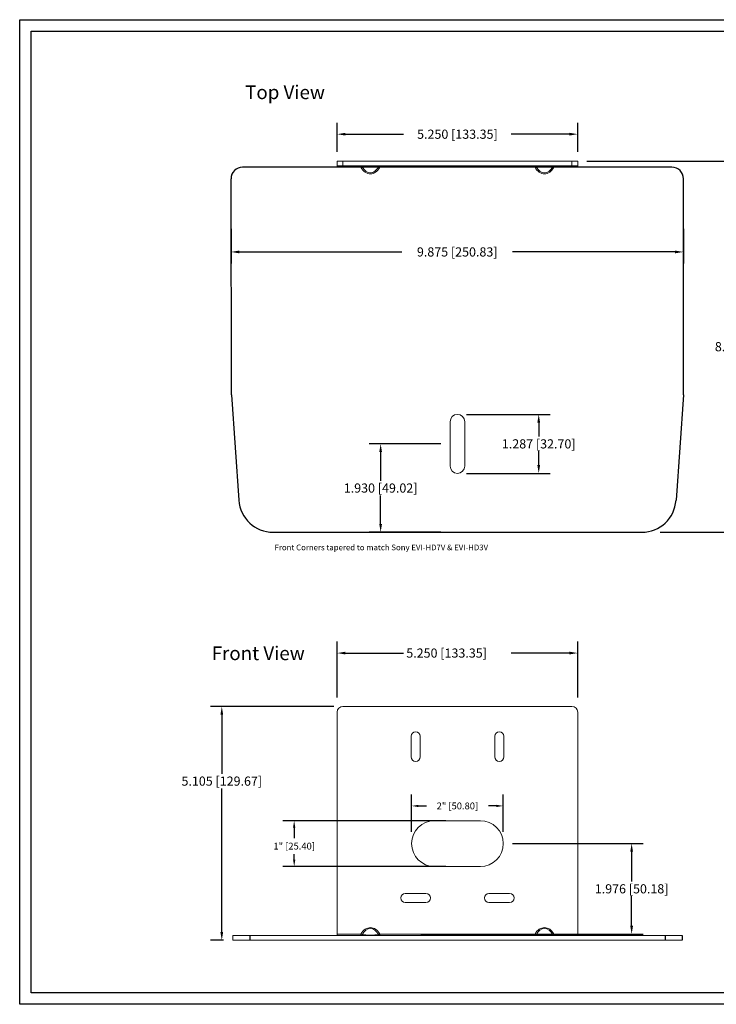
# Model space of a CAD drawing. Units: inches. Extents: x 24.2 to 106.8, y 6.9 to 53.8.
# Drawn here: x 61.4 to 76.6, y 32.3 to 53.8 of the extents above; entities that cross this region are included whole.
import ezdxf

# ---------------------------------------------------------------- set-up
doc = ezdxf.new("R2010")
doc.units = ezdxf.units.IN
doc.header["$MEASUREMENT"] = 0
doc.header["$PDSIZE"] = -1
doc.layers.add('TITLEBLOCK', color=7, linetype='Continuous')
doc.dimstyles.get("Standard").update_dxf_attribs({"dimtxt": 0.18, "dimasz": 0.18, "dimexe": 0.18, "dimexo": 0.0625, "dimgap": 0.09, "dimtad": 0, "dimtih": 1, "dimtoh": 1, "dimdec": 4, "dimzin": 0, "dimdsep": 46, "dimtxsty": 'Standard', "dimcen": 0.09, "dimadec": 0, "dimazin": 0, "dimtfac": 1, "dimtdec": 4, "dimtofl": 0, "dimtmove": 0, "dimatfit": 3, "dimfxl": 1, "dimtolj": 1, "dimtzin": 0, "dimarcsym": 0})

# ---------------------------------------------------------------- blocks, each defined once
blk = doc.blocks.new('*D31')
at = {"color": 0, "lineweight": -2}
for p, q in [((68.322, 50.883), (68.322, 51.52)), ((73.572, 50.883), (73.572, 51.52)), ((68.502, 51.27), (69.771, 51.27)), ((73.392, 51.27), (72.124, 51.27))]:
    blk.add_line(p, q, dxfattribs=at)
at = {"color": 0}
for points in [[(68.502, 51.3), (68.502, 51.24), (68.322, 51.27)], [(73.392, 51.3), (73.392, 51.24), (73.572, 51.27)]]:
    blk.add_solid(points, dxfattribs=at)
at = {"layer": 'Defpoints', "color": 0}
for p in [(73.572, 51.27), (68.322, 50.683), (73.572, 50.683)]:
    blk.add_point(p, dxfattribs=at)
at = {"color": 0, "insert": (70.947, 51.27), "char_height": 0.2, "attachment_point": 5}
blk.add_mtext('\\A1;5.250 [133.35]', dxfattribs=at)
blk = doc.blocks.new('*D32')
at = {"layer": 'Defpoints', "color": 0}
for p in [(68.322, 39.94), (68.322, 38.773), (73.572, 38.773)]:
    blk.add_point(p, dxfattribs=at)
at = {"layer": 'TITLEBLOCK', "color": 0, "lineweight": -2}
for p, q in [((68.322, 38.973), (68.322, 40.19)), ((73.572, 38.973), (73.572, 40.19)), ((68.502, 39.94), (69.771, 39.94)), ((73.392, 39.94), (72.124, 39.94))]:
    blk.add_line(p, q, dxfattribs=at)
at = {"layer": 'TITLEBLOCK', "color": 0}
for points in [[(68.502, 39.97), (68.502, 39.91), (68.322, 39.94)], [(73.392, 39.97), (73.392, 39.91), (73.572, 39.94)]]:
    blk.add_solid(points, dxfattribs=at)
at = {"layer": 'TITLEBLOCK', "color": 0, "insert": (69.831, 40.04), "char_height": 0.2, "attachment_point": 1}
blk.add_mtext('\\A1;5.250 [133.35]', dxfattribs=at)
blk = doc.blocks.new('*D38')
at = {"color": 0, "lineweight": -2}
for p, q in [((69.947, 36.035), (69.947, 36.852)), ((71.947, 36.035), (71.947, 36.852)), ((70.097, 36.602), (70.272, 36.602)), ((71.797, 36.602), (71.622, 36.602))]:
    blk.add_line(p, q, dxfattribs=at)
at = {"color": 0}
for points in [[(70.097, 36.627), (70.097, 36.577), (69.947, 36.602)], [(71.797, 36.627), (71.797, 36.577), (71.947, 36.602)]]:
    blk.add_solid(points, dxfattribs=at)
at = {"layer": 'Defpoints', "color": 0}
for p in [(71.947, 36.602), (69.947, 35.78), (71.947, 35.78)]:
    blk.add_point(p, dxfattribs=at)
at = {"color": 0, "insert": (70.947, 36.602), "char_height": 0.15, "attachment_point": 5}
blk.add_mtext('\\A1;2" [50.80]', dxfattribs=at)
blk = doc.blocks.new('*D39')
at = {"color": 0, "lineweight": -2}
for p, q in [((70.692, 36.28), (67.134, 36.28)), ((67.384, 36.13), (67.384, 35.9)), ((67.384, 35.43), (67.384, 35.55)), ((70.692, 35.28), (67.134, 35.28))]:
    blk.add_line(p, q, dxfattribs=at)
at = {"color": 0}
for points in [[(67.359, 36.13), (67.409, 36.13), (67.384, 36.28)], [(67.359, 35.43), (67.409, 35.43), (67.384, 35.28)]]:
    blk.add_solid(points, dxfattribs=at)
at = {"layer": 'Defpoints', "color": 0}
for p in [(70.947, 36.28), (67.384, 35.28), (70.947, 35.28)]:
    blk.add_point(p, dxfattribs=at)
at = {"color": 0, "insert": (67.384, 35.725), "char_height": 0.15, "attachment_point": 5}
blk.add_mtext('\\A1;1" [25.40]', dxfattribs=at)
blk = doc.blocks.new('*D40')
at = {"color": 0, "lineweight": -2}
for p, q in [((72.147, 35.78), (75, 35.78)), ((74.75, 35.6), (74.75, 34.952)), ((74.75, 33.984), (74.75, 34.632)), ((70.147, 33.804), (75, 33.804))]:
    blk.add_line(p, q, dxfattribs=at)
at = {"color": 0}
for points in [[(74.72, 35.6), (74.78, 35.6), (74.75, 35.78)], [(74.72, 33.984), (74.78, 33.984), (74.75, 33.804)]]:
    blk.add_solid(points, dxfattribs=at)
at = {"layer": 'Defpoints', "color": 0}
for p in [(71.947, 35.78), (69.947, 33.804), (74.75, 33.804)]:
    blk.add_point(p, dxfattribs=at)
at = {"color": 0, "insert": (74.75, 34.792), "char_height": 0.2, "attachment_point": 5}
blk.add_mtext('\\A1;1.976 [50.18]', dxfattribs=at)
blk = doc.blocks.new('*D41')
at = {"color": 0, "lineweight": -2}
for p, q in [((68.247, 38.773), (65.554, 38.773)), ((65.804, 38.593), (65.804, 37.304)), ((65.804, 33.848), (65.804, 36.984)), ((65.843, 33.668), (65.554, 33.668))]:
    blk.add_line(p, q, dxfattribs=at)
at = {"color": 0}
for points in [[(65.774, 38.593), (65.834, 38.593), (65.804, 38.773)], [(65.774, 33.848), (65.834, 33.848), (65.804, 33.668)]]:
    blk.add_solid(points, dxfattribs=at)
at = {"layer": 'Defpoints', "color": 0}
for p in [(68.447, 38.773), (65.804, 33.668), (66.043, 33.668)]:
    blk.add_point(p, dxfattribs=at)
at = {"color": 0, "insert": (65.804, 37.144), "char_height": 0.2, "attachment_point": 5}
blk.add_mtext('\\A1;5.105 [129.67]', dxfattribs=at)
blk = doc.blocks.new('*D44')
at = {"color": 0, "lineweight": -2}
for p, q in [((66.005, 49.206), (66.005, 48.449)), ((75.88, 49.206), (75.88, 48.449)), ((66.185, 48.699), (69.733, 48.699)), ((75.7, 48.699), (72.153, 48.699))]:
    blk.add_line(p, q, dxfattribs=at)
at = {"color": 0}
for points in [[(66.185, 48.729), (66.185, 48.669), (66.005, 48.699)], [(75.7, 48.729), (75.7, 48.669), (75.88, 48.699)]]:
    blk.add_solid(points, dxfattribs=at)
at = {"layer": 'Defpoints', "color": 0}
for p in [(66.005, 49.406), (75.88, 49.406), (75.88, 48.699)]:
    blk.add_point(p, dxfattribs=at)
at = {"color": 0, "insert": (70.943, 48.699), "char_height": 0.2, "attachment_point": 5}
blk.add_mtext('\\A1;9.875 [250.83]', dxfattribs=at)
blk = doc.blocks.new('*D46')
at = {"color": 0, "lineweight": -2}
for p, q in [((73.772, 50.683), (77.697, 50.683)), ((77.447, 50.503), (77.447, 46.79)), ((77.447, 42.758), (77.447, 46.47)), ((75.371, 42.578), (77.697, 42.578))]:
    blk.add_line(p, q, dxfattribs=at)
at = {"color": 0}
for points in [[(77.417, 50.503), (77.477, 50.503), (77.447, 50.683)], [(77.417, 42.758), (77.477, 42.758), (77.447, 42.578)]]:
    blk.add_solid(points, dxfattribs=at)
at = {"layer": 'Defpoints', "color": 0}
for p in [(73.572, 50.683), (75.171, 42.578), (77.447, 42.578)]:
    blk.add_point(p, dxfattribs=at)
at = {"color": 0, "insert": (77.447, 46.63), "char_height": 0.2, "attachment_point": 5}
blk.add_mtext('\\A1;8.105 [205.87]', dxfattribs=at)
blk = doc.blocks.new('*D49')
at = {"color": 0, "lineweight": -2}
for p, q in [((70.587, 44.508), (69.021, 44.508)), ((69.271, 44.328), (69.271, 43.703)), ((69.271, 42.758), (69.271, 43.383)), ((70.587, 42.578), (69.021, 42.578))]:
    blk.add_line(p, q, dxfattribs=at)
at = {"color": 0}
for points in [[(69.241, 44.328), (69.301, 44.328), (69.271, 44.508)], [(69.241, 42.758), (69.301, 42.758), (69.271, 42.578)]]:
    blk.add_solid(points, dxfattribs=at)
at = {"layer": 'Defpoints', "color": 0}
for p in [(70.787, 44.508), (69.271, 42.578), (70.787, 42.578)]:
    blk.add_point(p, dxfattribs=at)
at = {"color": 0, "insert": (69.271, 43.543), "char_height": 0.2, "attachment_point": 5}
blk.add_mtext('\\A1;1.930 [49.02]', dxfattribs=at)
blk = doc.blocks.new('*D51')
at = {"color": 0, "lineweight": -2}
for p, q in [((71.147, 45.151), (72.972, 45.151)), ((72.722, 44.971), (72.722, 44.668)), ((72.722, 44.044), (72.722, 44.348)), ((71.147, 43.864), (72.972, 43.864))]:
    blk.add_line(p, q, dxfattribs=at)
at = {"color": 0}
for points in [[(72.692, 44.971), (72.752, 44.971), (72.722, 45.151)], [(72.692, 44.044), (72.752, 44.044), (72.722, 43.864)]]:
    blk.add_solid(points, dxfattribs=at)
at = {"layer": 'Defpoints', "color": 0}
for p in [(70.947, 45.151), (70.947, 43.864), (72.722, 43.864)]:
    blk.add_point(p, dxfattribs=at)
at = {"color": 0, "insert": (72.722, 44.508), "char_height": 0.2, "attachment_point": 5}
blk.add_mtext('\\A1;1.287 [32.70]', dxfattribs=at)

msp = doc.modelspace()

# ---------------------------------------------------------------- linework, layer by layer
for p, q in [((61.39258, 53.77022), (94.89258, 53.77022)), ((61.39258, 32.27022), (61.39258, 53.77022)), ((61.64258, 53.52022), (94.64258, 53.52022)), ((61.64258, 32.52022), (61.64258, 53.52022)), ((75.6302, 50.54686), (66.2552, 50.54686)), ((66.01475, 45.57786), (66.0052, 50.29686)), ((75.8802, 45.57786), (75.8802, 50.29686)), ((66.01475, 45.57786), (66.17575, 43.27554)), ((75.8802, 45.57786), (75.7192, 43.27554)), ((66.92392, 42.57786), (74.97103, 42.57786)), ((66.41574, 33.77341), (66.41574, 33.66841)), ((75.47922, 33.77341), (75.47922, 33.66841)), ((75.8522, 33.77341), (75.8522, 33.66841)), ((94.64258, 32.52022), (61.64258, 32.52022)), ((94.89258, 32.27022), (61.39258, 32.27022))]:
    msp.add_line(p, q)
at = {"color": 7, "linetype": 'Continuous', "lineweight": 15}
for p, q in [((68.32248, 50.57786), (68.32248, 50.68286)), ((68.32248, 50.68286), (68.44748, 50.68286)), ((68.32248, 50.57786), (68.32248, 50.54686)), ((68.44748, 50.57786), (68.32248, 50.57786)), ((68.32248, 50.54686), (68.84211, 50.54686)), ((68.44748, 50.68286), (73.44748, 50.68286)), ((68.44748, 50.68286), (68.44748, 50.57786)), ((68.44748, 50.57786), (73.44748, 50.57786)), ((68.84211, 50.54686), (68.84211, 50.57786)), ((68.86651, 50.56039), (68.84211, 50.54686)), ((69.22845, 50.56039), (69.25284, 50.54686)), ((69.25284, 50.57786), (69.25284, 50.54686)), ((69.25284, 50.54686), (72.64211, 50.54686)), ((72.64211, 50.54686), (72.64211, 50.57786)), ((72.66651, 50.56039), (72.64211, 50.54686)), ((73.02845, 50.56039), (73.05284, 50.54686)), ((73.05284, 50.57786), (73.05284, 50.54686)), ((73.05284, 50.54686), (73.57248, 50.54686)), ((73.44748, 50.57786), (73.44748, 50.68286)), ((73.44748, 50.68286), (73.57248, 50.68286)), ((73.57248, 50.57786), (73.44748, 50.57786)), ((73.57248, 50.68286), (73.57248, 50.57786)), ((73.57248, 50.54686), (73.57248, 50.57786)), ((70.78748, 44.99149), (70.78748, 44.02423)), ((71.10748, 44.02423), (71.10748, 44.99149)), ((68.44748, 38.77341), (73.44748, 38.77341)), ((68.32248, 33.80441), (68.32248, 38.64841)), ((73.57248, 38.64841), (73.57248, 33.80441)), ((69.93448, 37.67341), (69.93448, 38.12341)), ((70.13448, 38.12341), (70.13448, 37.67341)), ((71.76048, 37.67341), (71.76048, 38.12341)), ((71.96048, 38.12341), (71.96048, 37.67341)), ((70.44748, 36.2801), (71.44748, 36.2801)), ((71.44748, 35.2801), (70.44748, 35.2801)), ((69.80948, 34.69241), (70.25948, 34.69241)), ((71.63548, 34.69241), (72.08548, 34.69241)), ((70.25948, 34.49241), (69.80948, 34.49241)), ((72.08548, 34.49241), (71.63548, 34.49241)), ((66.04275, 33.77341), (75.8522, 33.77341)), ((66.04275, 33.66841), (66.04275, 33.77341)), ((68.84211, 33.80441), (68.32248, 33.80441)), ((68.32248, 33.80441), (68.32248, 33.77341)), ((68.84211, 33.80441), (68.86651, 33.79088)), ((68.84211, 33.77341), (68.84211, 33.80441)), ((69.25284, 33.80441), (69.22845, 33.79088)), ((72.64211, 33.80441), (69.25284, 33.80441)), ((69.25284, 33.80441), (69.25284, 33.77341)), ((72.64211, 33.80441), (72.66651, 33.79088)), ((72.64211, 33.77341), (72.64211, 33.80441)), ((73.05284, 33.80441), (73.02845, 33.79088)), ((73.57248, 33.80441), (73.05284, 33.80441)), ((73.05284, 33.80441), (73.05284, 33.77341)), ((73.57248, 33.77341), (73.57248, 33.80441)), ((66.04275, 33.66841), (75.8522, 33.66841))]:
    msp.add_line(p, q, dxfattribs=at)
for centre, radius, start, end in [((66.2552, 50.29686), 0.25, 90, 180), ((75.6302, 50.29686), 0.25, 0, 90), ((66.92392, 43.32786), 0.75, 184, 270), ((74.97103, 43.32786), 0.75, 270, 356)]:
    msp.add_arc(centre, radius, start, end)
for centre, radius, start, end in [((68.84118, 50.55079), 0.02708, 20.751415, 88.021712), ((69.25377, 50.55079), 0.02708, 91.978288, 159.248585), ((72.64118, 50.55079), 0.02708, 20.751415, 88.021712), ((73.05377, 50.55079), 0.02708, 91.978288, 159.248585), ((70.94748, 44.99149), 0.16, 0, 180), ((70.94748, 44.02423), 0.16, 180, 0), ((68.44748, 38.64841), 0.125, 90, 180), ((73.44748, 38.64841), 0.125, 0, 90), ((70.03448, 38.12341), 0.1, 0, 180), ((71.86048, 38.12341), 0.1, 0, 180), ((70.03448, 37.67341), 0.1, 180, 0), ((71.86048, 37.67341), 0.1, 180, 0), ((70.44748, 35.7801), 0.5, 90, 270), ((71.44748, 35.7801), 0.5, 270, 90), ((69.80948, 34.59241), 0.1, 90, 270), ((70.25948, 34.59241), 0.1, 270, 90), ((71.63548, 34.59241), 0.1, 90, 270), ((72.08548, 34.59241), 0.1, 270, 90), ((68.84118, 33.80048), 0.02708, 271.978288, 339.248585), ((69.25377, 33.80048), 0.02708, 200.751415, 268.021712), ((72.64118, 33.80048), 0.02708, 271.978288, 339.248585), ((73.05377, 33.80048), 0.02708, 200.751415, 268.021712)]:
    msp.add_arc(centre, radius, start, end, dxfattribs=at)
for centre, major_axis, ratio, start_param, end_param in [((69.04748, 50.77467), (0, 0.36911), 0.70710678, 2.23594538, 4.04723993), ((69.04748, 50.54686), (0.23, 0), 0.0953057, 0.66514905, 2.4764436), ((69.04748, 50.77467), (0, 0.34719), 0.66246256, 2.23594538, 4.04723993), ((72.84748, 50.77467), (0, 0.36911), 0.70710678, 2.23594538, 4.04723993), ((72.84748, 50.54686), (0.23, 0), 0.0953057, 0.66514905, 2.4764436), ((72.84748, 50.77467), (0, 0.34719), 0.66246256, 2.23594538, 4.04723993), ((69.04748, 33.5766), (0, 0.36911), 0.70710678, 5.37753803, 7.18883258), ((69.04748, 33.5766), (0, 0.34719), 0.66246256, 5.37753803, 7.18883258), ((69.04748, 33.80441), (0.23, 0), 0.0953057, 3.8067417, 5.61803626), ((72.84748, 33.5766), (0, 0.36911), 0.70710678, 5.37753803, 7.18883258), ((72.84748, 33.5766), (0, 0.34719), 0.66246256, 5.37753803, 7.18883258), ((72.84748, 33.80441), (0.23, 0), 0.0953057, 3.8067417, 5.61803626)]:
    msp.add_ellipse(centre, major_axis=major_axis, ratio=ratio, start_param=start_param, end_param=end_param, dxfattribs=at)
at = {"layer": 'TITLEBLOCK', "lineweight": 0}
for centre in [(69.04748, 33.5766), (72.84748, 33.5766)]:
    msp.add_ellipse(centre, major_axis=(0, -0.34719), ratio=0.66246256, start_param=2.23594538, end_param=4.04723993, dxfattribs=at)

# ---------------------------------------------------------------- texts
at = {"attachment_point": 1}
for s, insert, char_height in [('{\\fArial|b0|i0|c0|p34;Top View}', (66.31377, 52.3356), 0.3), ('{\\fArial|b0|i0|c0|p34;Front Corners tapered to match Sony EVI-HD7V & EVI-HD3V}', (66.95612, 42.30883), 0.125), ('{\\fArial|b0|i0|c0|p34;Front View}', (65.58356, 40.08552), 0.3)]:
    msp.add_mtext(s, dxfattribs=dict(at, insert=insert, char_height=char_height))

# ---------------------------------------------------------------- dimensions: what is measured, and where the dimension line sits
for base, p1, p2, override, picture, middle in [((73.57248, 51.27012), (68.32248, 50.68286), (73.57248, 50.68286), {"dimtxt": 0.2, "dimexe": 0.25, "dimexo": 0.2, "dimgap": 0.06, "dimdec": 3, "dimzin": 1, "dimtdec": 3, "dimtzin": 1}, '*D31', (70.94748, 51.27012)), ((75.8802, 48.6991), (66.0052, 49.40605), (75.8802, 49.40605), {"dimtxt": 0.2, "dimexe": 0.25, "dimexo": 0.2, "dimgap": 0.06, "dimdec": 3, "dimzin": 1, "dimtdec": 3, "dimtzin": 1}, '*D44', (70.9427, 48.6991)), ((71.94748, 36.60183), (69.94748, 35.7801), (71.94748, 35.7801), {"dimtxt": 0.15, "dimasz": 0.15, "dimexe": 0.25, "dimexo": 0.255, "dimgap": 0.1, "dimdec": 4, "dimzin": 1, "dimlunit": 5, "dimpost": '"', "dimcen": 0.1, "dimtdec": 4}, '*D38', (70.94748, 36.60183))]:
    dim = msp.add_linear_dim(base=base, p1=p1, p2=p2, dimstyle='Standard', override=override)
    dim.commit()
    dim.dimension.update_dxf_attribs({"geometry": picture, "text_midpoint": middle})
for base, p1, p2, picture, middle in [((77.44703, 42.57786), (73.57248, 50.68286), (75.17103, 42.57786), '*D46', (77.44703, 46.63036)), ((72.7222, 43.86423), (70.94748, 45.15149), (70.94748, 43.86423), '*D51', (72.7222, 44.50786)), ((69.27147, 42.57786), (70.78748, 44.50786), (70.78748, 42.57786), '*D49', (69.27147, 43.54286)), ((74.75004, 33.80441), (71.94748, 35.7801), (69.94748, 33.80441), '*D40', (74.75004, 34.79225))]:
    dim = msp.add_linear_dim(base=base, p1=p1, p2=p2, angle=90, dimstyle='Standard', override={"dimtxt": 0.2, "dimexe": 0.25, "dimexo": 0.2, "dimgap": 0.06, "dimdec": 3, "dimzin": 1, "dimtdec": 3, "dimtzin": 1})
    dim.commit()
    dim.dimension.update_dxf_attribs({"geometry": picture, "text_midpoint": middle})
for base, p1, p2, override, picture, middle in [((65.8041, 33.66841), (68.44748, 38.77341), (66.04275, 33.66841), {"dimtxt": 0.2, "dimexe": 0.25, "dimexo": 0.2, "dimgap": 0.06, "dimdec": 3, "dimzin": 1, "dimtdec": 3, "dimtzin": 1}, '*D41', (65.8041, 37.14386)), ((67.38437, 35.2801), (70.94748, 36.2801), (70.94748, 35.2801), {"dimtxt": 0.15, "dimasz": 0.15, "dimexe": 0.25, "dimexo": 0.255, "dimgap": 0.1, "dimdec": 4, "dimzin": 1, "dimlunit": 5, "dimpost": '"', "dimcen": 0.1, "dimtdec": 4}, '*D39', (67.38437, 35.7252))]:
    dim = msp.add_linear_dim(base=base, p1=p1, p2=p2, angle=90, dimstyle='Standard', override=override)
    dim.commit()
    dim.dimension.update_dxf_attribs({"geometry": picture, "text_midpoint": middle, "dimtype": 160})
at = {"layer": 'TITLEBLOCK'}
dim = msp.add_linear_dim(base=(68.32248, 39.94044), p1=(73.57248, 38.77341), p2=(68.32248, 38.77341), angle=0, dimstyle='Standard', override={"dimtxt": 0.2, "dimexe": 0.25, "dimexo": 0.2, "dimgap": 0.06, "dimdec": 3, "dimzin": 1, "dimtdec": 3, "dimtzin": 1}, dxfattribs=at)
dim.commit()
dim.dimension.update_dxf_attribs({"geometry": '*D32', "text_midpoint": (70.94748, 39.94044), "dimtype": 160})

doc.saveas('drawing.dxf')
